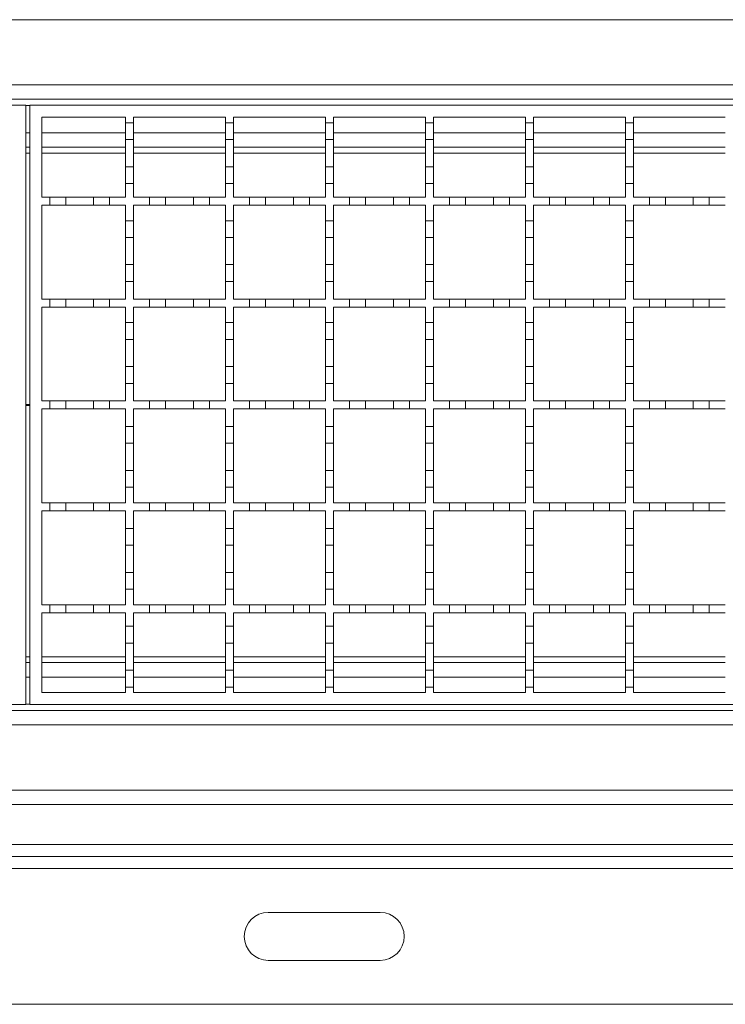
# Model space of a CAD drawing. Units: millimetres. Extents: x 484 to 4321, y 595 to 2644.
# Drawn here: x 2754 to 2931, y 1998 to 2245 of the extents above; entities that cross this region are included whole.
import ezdxf

# ---------------------------------------------------------------- set-up
doc = ezdxf.new("R2010")
doc.units = ezdxf.units.MM
doc.header["$LTSCALE"] = 15
doc.linetypes.add('SLD-Durchgehend', pattern=[0])

msp = doc.modelspace()

# ---------------------------------------------------------------- linework, layer by layer
at = {"color": 7, "linetype": 'SLD-Durchgehend', "lineweight": 18}
for p, q in [((3755.87, 2244.53), (2253.37, 2244.53)), ((2253.37, 2228.23), (3755.87, 2228.23)), ((2253.37, 2224.63), (3754.87, 2224.63)), ((2255.87, 2223.13), (2755.87, 2223.13)), ((2755.87, 2223.13), (2755.87, 2073.13)), ((2756.87, 2073.13), (2756.87, 2223.13)), ((2756.87, 2223.13), (3256.87, 2223.13)), ((2759.87, 2220.13), (2780.87, 2220.13)), ((2759.87, 2200.13), (2759.87, 2220.13)), ((2780.87, 2220.13), (2780.87, 2218.73)), ((2782.87, 2220.13), (2805.87, 2220.13)), ((2782.87, 2218.73), (2782.87, 2220.13)), ((2805.87, 2220.13), (2805.87, 2218.73)), ((2807.87, 2220.13), (2830.87, 2220.13)), ((2807.87, 2218.73), (2807.87, 2220.13)), ((2830.87, 2220.13), (2830.87, 2218.73)), ((2832.87, 2220.13), (2855.87, 2220.13)), ((2832.87, 2218.73), (2832.87, 2220.13)), ((2855.87, 2220.13), (2855.87, 2218.73)), ((2857.87, 2220.13), (2880.87, 2220.13)), ((2857.87, 2218.73), (2857.87, 2220.13)), ((2880.87, 2220.13), (2880.87, 2218.73)), ((2882.87, 2220.13), (2905.87, 2220.13)), ((2882.87, 2218.73), (2882.87, 2220.13)), ((2905.87, 2220.13), (2905.87, 2218.73)), ((2907.87, 2220.13), (2930.87, 2220.13)), ((2907.87, 2218.73), (2907.87, 2220.13)), ((2780.87, 2218.73), (2782.87, 2218.73)), ((2780.87, 2214.53), (2780.87, 2218.73)), ((2782.87, 2218.73), (2782.87, 2214.53)), ((2805.87, 2218.73), (2807.87, 2218.73)), ((2805.87, 2214.53), (2805.87, 2218.73)), ((2807.87, 2218.73), (2807.87, 2214.53)), ((2830.87, 2218.73), (2832.87, 2218.73)), ((2830.87, 2214.53), (2830.87, 2218.73)), ((2832.87, 2218.73), (2832.87, 2214.53)), ((2855.87, 2218.73), (2857.87, 2218.73)), ((2855.87, 2214.53), (2855.87, 2218.73)), ((2857.87, 2218.73), (2857.87, 2214.53)), ((2880.87, 2218.73), (2882.87, 2218.73)), ((2880.87, 2214.53), (2880.87, 2218.73)), ((2882.87, 2218.73), (2882.87, 2214.53)), ((2905.87, 2218.73), (2907.87, 2218.73)), ((2905.87, 2214.53), (2905.87, 2218.73)), ((2907.87, 2218.73), (2907.87, 2214.53)), ((2782.87, 2214.53), (2780.87, 2214.53)), ((2780.87, 2214.53), (2780.87, 2207.73)), ((2782.87, 2207.73), (2782.87, 2214.53)), ((2807.87, 2214.53), (2805.87, 2214.53)), ((2805.87, 2214.53), (2805.87, 2207.73)), ((2807.87, 2207.73), (2807.87, 2214.53)), ((2832.87, 2214.53), (2830.87, 2214.53)), ((2830.87, 2214.53), (2830.87, 2207.73)), ((2832.87, 2207.73), (2832.87, 2214.53)), ((2857.87, 2214.53), (2855.87, 2214.53)), ((2855.87, 2214.53), (2855.87, 2207.73)), ((2857.87, 2207.73), (2857.87, 2214.53)), ((2882.87, 2214.53), (2880.87, 2214.53)), ((2880.87, 2214.53), (2880.87, 2207.73)), ((2882.87, 2207.73), (2882.87, 2214.53)), ((2907.87, 2214.53), (2905.87, 2214.53)), ((2905.87, 2214.53), (2905.87, 2207.73)), ((2907.87, 2207.73), (2907.87, 2214.53)), ((2755.87, 2212.63), (2756.87, 2212.63)), ((2759.87, 2212.63), (2780.87, 2212.63)), ((2782.87, 2212.63), (2805.87, 2212.63)), ((2807.87, 2212.63), (2830.87, 2212.63)), ((2832.87, 2212.63), (2855.87, 2212.63)), ((2857.87, 2212.63), (2880.87, 2212.63)), ((2882.87, 2212.63), (2905.87, 2212.63)), ((2907.87, 2212.63), (2930.87, 2212.63)), ((2780.87, 2207.73), (2782.87, 2207.73)), ((2780.87, 2203.53), (2780.87, 2207.73)), ((2782.87, 2207.73), (2782.87, 2203.53)), ((2805.87, 2207.73), (2807.87, 2207.73)), ((2805.87, 2203.53), (2805.87, 2207.73)), ((2807.87, 2207.73), (2807.87, 2203.53)), ((2830.87, 2207.73), (2832.87, 2207.73)), ((2830.87, 2203.53), (2830.87, 2207.73)), ((2832.87, 2207.73), (2832.87, 2203.53)), ((2855.87, 2207.73), (2857.87, 2207.73)), ((2855.87, 2203.53), (2855.87, 2207.73)), ((2857.87, 2207.73), (2857.87, 2203.53)), ((2880.87, 2207.73), (2882.87, 2207.73)), ((2880.87, 2203.53), (2880.87, 2207.73)), ((2882.87, 2207.73), (2882.87, 2203.53)), ((2905.87, 2207.73), (2907.87, 2207.73)), ((2905.87, 2203.53), (2905.87, 2207.73)), ((2907.87, 2207.73), (2907.87, 2203.53)), ((2780.87, 2203.53), (2780.87, 2200.13)), ((2782.87, 2203.53), (2780.87, 2203.53)), ((2782.87, 2200.13), (2782.87, 2203.53)), ((2805.87, 2203.53), (2805.87, 2200.13)), ((2807.87, 2203.53), (2805.87, 2203.53)), ((2807.87, 2200.13), (2807.87, 2203.53)), ((2830.87, 2203.53), (2830.87, 2200.13)), ((2832.87, 2203.53), (2830.87, 2203.53)), ((2832.87, 2200.13), (2832.87, 2203.53)), ((2855.87, 2203.53), (2855.87, 2200.13)), ((2857.87, 2203.53), (2855.87, 2203.53)), ((2857.87, 2200.13), (2857.87, 2203.53)), ((2880.87, 2203.53), (2880.87, 2200.13)), ((2882.87, 2203.53), (2880.87, 2203.53)), ((2882.87, 2200.13), (2882.87, 2203.53)), ((2905.87, 2203.53), (2905.87, 2200.13)), ((2907.87, 2203.53), (2905.87, 2203.53)), ((2907.87, 2200.13), (2907.87, 2203.53)), ((2759.87, 2200.13), (2761.87, 2200.13)), ((2761.87, 2198.13), (2759.87, 2198.13)), ((2759.87, 2174.63), (2759.87, 2198.13)), ((2761.87, 2198.13), (2761.87, 2200.13)), ((2761.87, 2200.13), (2765.87, 2200.13)), ((2765.87, 2198.13), (2761.87, 2198.13)), ((2765.87, 2200.13), (2765.87, 2198.13)), ((2765.87, 2200.13), (2772.87, 2200.13)), ((2772.87, 2198.13), (2765.87, 2198.13)), ((2772.87, 2198.13), (2772.87, 2200.13)), ((2772.87, 2200.13), (2776.87, 2200.13)), ((2776.87, 2198.13), (2772.87, 2198.13)), ((2776.87, 2200.13), (2776.87, 2198.13)), ((2776.87, 2200.13), (2780.87, 2200.13)), ((2780.87, 2198.13), (2776.87, 2198.13)), ((2780.87, 2198.13), (2780.87, 2194.23)), ((2782.87, 2200.13), (2786.87, 2200.13)), ((2786.87, 2198.13), (2782.87, 2198.13)), ((2782.87, 2194.23), (2782.87, 2198.13)), ((2786.87, 2198.13), (2786.87, 2200.13)), ((2786.87, 2200.13), (2790.87, 2200.13)), ((2790.87, 2198.13), (2786.87, 2198.13)), ((2790.87, 2200.13), (2790.87, 2198.13)), ((2790.87, 2200.13), (2797.87, 2200.13)), ((2797.87, 2198.13), (2790.87, 2198.13)), ((2797.87, 2198.13), (2797.87, 2200.13)), ((2797.87, 2200.13), (2801.87, 2200.13)), ((2801.87, 2198.13), (2797.87, 2198.13)), ((2801.87, 2200.13), (2801.87, 2198.13)), ((2801.87, 2200.13), (2805.87, 2200.13)), ((2805.87, 2198.13), (2801.87, 2198.13)), ((2805.87, 2198.13), (2805.87, 2194.23)), ((2807.87, 2200.13), (2811.87, 2200.13)), ((2811.87, 2198.13), (2807.87, 2198.13)), ((2807.87, 2194.23), (2807.87, 2198.13)), ((2811.87, 2198.13), (2811.87, 2200.13)), ((2811.87, 2200.13), (2815.87, 2200.13)), ((2815.87, 2198.13), (2811.87, 2198.13)), ((2815.87, 2200.13), (2815.87, 2198.13)), ((2815.87, 2200.13), (2822.87, 2200.13)), ((2822.87, 2198.13), (2815.87, 2198.13)), ((2822.87, 2198.13), (2822.87, 2200.13)), ((2822.87, 2200.13), (2826.87, 2200.13)), ((2826.87, 2198.13), (2822.87, 2198.13)), ((2826.87, 2200.13), (2826.87, 2198.13)), ((2826.87, 2200.13), (2830.87, 2200.13)), ((2830.87, 2198.13), (2826.87, 2198.13)), ((2830.87, 2198.13), (2830.87, 2194.23)), ((2832.87, 2200.13), (2836.87, 2200.13)), ((2836.87, 2198.13), (2832.87, 2198.13)), ((2832.87, 2194.23), (2832.87, 2198.13)), ((2836.87, 2198.13), (2836.87, 2200.13)), ((2836.87, 2200.13), (2840.87, 2200.13)), ((2840.87, 2198.13), (2836.87, 2198.13)), ((2840.87, 2200.13), (2840.87, 2198.13)), ((2840.87, 2200.13), (2847.87, 2200.13)), ((2847.87, 2198.13), (2840.87, 2198.13)), ((2847.87, 2198.13), (2847.87, 2200.13)), ((2847.87, 2200.13), (2851.87, 2200.13)), ((2851.87, 2198.13), (2847.87, 2198.13)), ((2851.87, 2200.13), (2851.87, 2198.13)), ((2851.87, 2200.13), (2855.87, 2200.13)), ((2855.87, 2198.13), (2851.87, 2198.13)), ((2855.87, 2198.13), (2855.87, 2194.23)), ((2857.87, 2200.13), (2861.87, 2200.13)), ((2861.87, 2198.13), (2857.87, 2198.13)), ((2857.87, 2194.23), (2857.87, 2198.13)), ((2861.87, 2198.13), (2861.87, 2200.13)), ((2861.87, 2200.13), (2865.87, 2200.13)), ((2865.87, 2198.13), (2861.87, 2198.13)), ((2865.87, 2200.13), (2865.87, 2198.13)), ((2865.87, 2200.13), (2872.87, 2200.13)), ((2872.87, 2198.13), (2865.87, 2198.13)), ((2872.87, 2198.13), (2872.87, 2200.13)), ((2872.87, 2200.13), (2876.87, 2200.13)), ((2876.87, 2198.13), (2872.87, 2198.13)), ((2876.87, 2200.13), (2876.87, 2198.13)), ((2876.87, 2200.13), (2880.87, 2200.13)), ((2880.87, 2198.13), (2876.87, 2198.13)), ((2880.87, 2198.13), (2880.87, 2194.23)), ((2882.87, 2200.13), (2886.87, 2200.13)), ((2886.87, 2198.13), (2882.87, 2198.13)), ((2882.87, 2194.23), (2882.87, 2198.13)), ((2886.87, 2198.13), (2886.87, 2200.13)), ((2886.87, 2200.13), (2890.87, 2200.13)), ((2890.87, 2198.13), (2886.87, 2198.13)), ((2890.87, 2200.13), (2890.87, 2198.13)), ((2890.87, 2200.13), (2897.87, 2200.13)), ((2897.87, 2198.13), (2890.87, 2198.13)), ((2897.87, 2198.13), (2897.87, 2200.13)), ((2897.87, 2200.13), (2901.87, 2200.13)), ((2901.87, 2198.13), (2897.87, 2198.13)), ((2901.87, 2200.13), (2901.87, 2198.13)), ((2901.87, 2200.13), (2905.87, 2200.13)), ((2905.87, 2198.13), (2901.87, 2198.13)), ((2905.87, 2198.13), (2905.87, 2194.23)), ((2907.87, 2200.13), (2911.87, 2200.13)), ((2911.87, 2198.13), (2907.87, 2198.13)), ((2907.87, 2194.23), (2907.87, 2198.13)), ((2911.87, 2198.13), (2911.87, 2200.13)), ((2911.87, 2200.13), (2915.87, 2200.13)), ((2915.87, 2198.13), (2911.87, 2198.13)), ((2915.87, 2200.13), (2915.87, 2198.13)), ((2915.87, 2200.13), (2922.87, 2200.13)), ((2922.87, 2198.13), (2915.87, 2198.13)), ((2922.87, 2198.13), (2922.87, 2200.13)), ((2922.87, 2200.13), (2926.87, 2200.13)), ((2926.87, 2198.13), (2922.87, 2198.13)), ((2926.87, 2200.13), (2926.87, 2198.13)), ((2926.87, 2200.13), (2930.87, 2200.13)), ((2930.87, 2198.13), (2926.87, 2198.13)), ((2780.87, 2194.23), (2782.87, 2194.23)), ((2780.87, 2190.03), (2780.87, 2194.23)), ((2782.87, 2194.23), (2782.87, 2190.03)), ((2805.87, 2194.23), (2807.87, 2194.23)), ((2805.87, 2190.03), (2805.87, 2194.23)), ((2807.87, 2194.23), (2807.87, 2190.03)), ((2830.87, 2194.23), (2832.87, 2194.23)), ((2830.87, 2190.03), (2830.87, 2194.23)), ((2832.87, 2194.23), (2832.87, 2190.03)), ((2855.87, 2194.23), (2857.87, 2194.23)), ((2855.87, 2190.03), (2855.87, 2194.23)), ((2857.87, 2194.23), (2857.87, 2190.03)), ((2880.87, 2194.23), (2882.87, 2194.23)), ((2880.87, 2190.03), (2880.87, 2194.23)), ((2882.87, 2194.23), (2882.87, 2190.03)), ((2905.87, 2194.23), (2907.87, 2194.23)), ((2905.87, 2190.03), (2905.87, 2194.23)), ((2907.87, 2194.23), (2907.87, 2190.03)), ((2782.87, 2190.03), (2780.87, 2190.03)), ((2780.87, 2190.03), (2780.87, 2183.23)), ((2782.87, 2183.23), (2782.87, 2190.03)), ((2807.87, 2190.03), (2805.87, 2190.03)), ((2805.87, 2190.03), (2805.87, 2183.23)), ((2807.87, 2183.23), (2807.87, 2190.03)), ((2832.87, 2190.03), (2830.87, 2190.03)), ((2830.87, 2190.03), (2830.87, 2183.23)), ((2832.87, 2183.23), (2832.87, 2190.03)), ((2857.87, 2190.03), (2855.87, 2190.03)), ((2855.87, 2190.03), (2855.87, 2183.23)), ((2857.87, 2183.23), (2857.87, 2190.03)), ((2882.87, 2190.03), (2880.87, 2190.03)), ((2880.87, 2190.03), (2880.87, 2183.23)), ((2882.87, 2183.23), (2882.87, 2190.03)), ((2907.87, 2190.03), (2905.87, 2190.03)), ((2905.87, 2190.03), (2905.87, 2183.23)), ((2907.87, 2183.23), (2907.87, 2190.03)), ((2780.87, 2183.23), (2782.87, 2183.23)), ((2780.87, 2179.03), (2780.87, 2183.23)), ((2782.87, 2183.23), (2782.87, 2179.03)), ((2805.87, 2183.23), (2807.87, 2183.23)), ((2805.87, 2179.03), (2805.87, 2183.23)), ((2807.87, 2183.23), (2807.87, 2179.03)), ((2830.87, 2183.23), (2832.87, 2183.23)), ((2830.87, 2179.03), (2830.87, 2183.23)), ((2832.87, 2183.23), (2832.87, 2179.03)), ((2855.87, 2183.23), (2857.87, 2183.23)), ((2855.87, 2179.03), (2855.87, 2183.23)), ((2857.87, 2183.23), (2857.87, 2179.03)), ((2880.87, 2183.23), (2882.87, 2183.23)), ((2880.87, 2179.03), (2880.87, 2183.23)), ((2882.87, 2183.23), (2882.87, 2179.03)), ((2905.87, 2183.23), (2907.87, 2183.23)), ((2905.87, 2179.03), (2905.87, 2183.23)), ((2907.87, 2183.23), (2907.87, 2179.03)), ((2780.87, 2179.03), (2780.87, 2174.63)), ((2782.87, 2179.03), (2780.87, 2179.03)), ((2782.87, 2174.63), (2782.87, 2179.03)), ((2805.87, 2179.03), (2805.87, 2174.63)), ((2807.87, 2179.03), (2805.87, 2179.03)), ((2807.87, 2174.63), (2807.87, 2179.03)), ((2830.87, 2179.03), (2830.87, 2174.63)), ((2832.87, 2179.03), (2830.87, 2179.03)), ((2832.87, 2174.63), (2832.87, 2179.03)), ((2855.87, 2179.03), (2855.87, 2174.63)), ((2857.87, 2179.03), (2855.87, 2179.03)), ((2857.87, 2174.63), (2857.87, 2179.03)), ((2880.87, 2179.03), (2880.87, 2174.63)), ((2882.87, 2179.03), (2880.87, 2179.03)), ((2882.87, 2174.63), (2882.87, 2179.03)), ((2905.87, 2179.03), (2905.87, 2174.63)), ((2907.87, 2179.03), (2905.87, 2179.03)), ((2907.87, 2174.63), (2907.87, 2179.03)), ((2759.87, 2174.63), (2761.87, 2174.63)), ((2761.87, 2172.63), (2761.87, 2174.63)), ((2761.87, 2174.63), (2765.87, 2174.63)), ((2765.87, 2174.63), (2765.87, 2172.63)), ((2765.87, 2174.63), (2772.87, 2174.63)), ((2772.87, 2172.63), (2772.87, 2174.63)), ((2772.87, 2174.63), (2776.87, 2174.63)), ((2776.87, 2174.63), (2776.87, 2172.63)), ((2776.87, 2174.63), (2780.87, 2174.63)), ((2782.87, 2174.63), (2786.87, 2174.63)), ((2786.87, 2172.63), (2786.87, 2174.63)), ((2786.87, 2174.63), (2790.87, 2174.63)), ((2790.87, 2174.63), (2790.87, 2172.63)), ((2790.87, 2174.63), (2797.87, 2174.63)), ((2797.87, 2172.63), (2797.87, 2174.63)), ((2797.87, 2174.63), (2801.87, 2174.63)), ((2801.87, 2174.63), (2801.87, 2172.63)), ((2801.87, 2174.63), (2805.87, 2174.63)), ((2807.87, 2174.63), (2811.87, 2174.63)), ((2811.87, 2172.63), (2811.87, 2174.63)), ((2811.87, 2174.63), (2815.87, 2174.63)), ((2815.87, 2174.63), (2815.87, 2172.63)), ((2815.87, 2174.63), (2822.87, 2174.63)), ((2822.87, 2172.63), (2822.87, 2174.63)), ((2822.87, 2174.63), (2826.87, 2174.63)), ((2826.87, 2174.63), (2826.87, 2172.63)), ((2826.87, 2174.63), (2830.87, 2174.63)), ((2832.87, 2174.63), (2836.87, 2174.63)), ((2836.87, 2172.63), (2836.87, 2174.63)), ((2836.87, 2174.63), (2840.87, 2174.63)), ((2840.87, 2174.63), (2840.87, 2172.63)), ((2840.87, 2174.63), (2847.87, 2174.63)), ((2847.87, 2172.63), (2847.87, 2174.63)), ((2847.87, 2174.63), (2851.87, 2174.63)), ((2851.87, 2174.63), (2851.87, 2172.63)), ((2851.87, 2174.63), (2855.87, 2174.63)), ((2857.87, 2174.63), (2861.87, 2174.63)), ((2861.87, 2172.63), (2861.87, 2174.63)), ((2861.87, 2174.63), (2865.87, 2174.63)), ((2865.87, 2174.63), (2865.87, 2172.63)), ((2865.87, 2174.63), (2872.87, 2174.63)), ((2872.87, 2172.63), (2872.87, 2174.63)), ((2872.87, 2174.63), (2876.87, 2174.63)), ((2876.87, 2174.63), (2876.87, 2172.63)), ((2876.87, 2174.63), (2880.87, 2174.63)), ((2882.87, 2174.63), (2886.87, 2174.63)), ((2886.87, 2172.63), (2886.87, 2174.63)), ((2886.87, 2174.63), (2890.87, 2174.63)), ((2890.87, 2174.63), (2890.87, 2172.63)), ((2890.87, 2174.63), (2897.87, 2174.63)), ((2897.87, 2172.63), (2897.87, 2174.63)), ((2897.87, 2174.63), (2901.87, 2174.63)), ((2901.87, 2174.63), (2901.87, 2172.63)), ((2901.87, 2174.63), (2905.87, 2174.63)), ((2907.87, 2174.63), (2911.87, 2174.63)), ((2911.87, 2172.63), (2911.87, 2174.63)), ((2911.87, 2174.63), (2915.87, 2174.63)), ((2915.87, 2174.63), (2915.87, 2172.63)), ((2915.87, 2174.63), (2922.87, 2174.63)), ((2922.87, 2172.63), (2922.87, 2174.63)), ((2922.87, 2174.63), (2926.87, 2174.63)), ((2926.87, 2174.63), (2926.87, 2172.63)), ((2926.87, 2174.63), (2930.87, 2174.63)), ((2761.87, 2172.63), (2759.87, 2172.63)), ((2759.87, 2149.13), (2759.87, 2172.63)), ((2765.87, 2172.63), (2761.87, 2172.63)), ((2772.87, 2172.63), (2765.87, 2172.63)), ((2776.87, 2172.63), (2772.87, 2172.63)), ((2780.87, 2172.63), (2776.87, 2172.63)), ((2780.87, 2172.63), (2780.87, 2168.73)), ((2786.87, 2172.63), (2782.87, 2172.63)), ((2782.87, 2168.73), (2782.87, 2172.63)), ((2790.87, 2172.63), (2786.87, 2172.63)), ((2797.87, 2172.63), (2790.87, 2172.63)), ((2801.87, 2172.63), (2797.87, 2172.63)), ((2805.87, 2172.63), (2801.87, 2172.63)), ((2805.87, 2172.63), (2805.87, 2168.73)), ((2811.87, 2172.63), (2807.87, 2172.63)), ((2807.87, 2168.73), (2807.87, 2172.63)), ((2815.87, 2172.63), (2811.87, 2172.63)), ((2822.87, 2172.63), (2815.87, 2172.63)), ((2826.87, 2172.63), (2822.87, 2172.63)), ((2830.87, 2172.63), (2826.87, 2172.63)), ((2830.87, 2172.63), (2830.87, 2168.73)), ((2836.87, 2172.63), (2832.87, 2172.63)), ((2832.87, 2168.73), (2832.87, 2172.63)), ((2840.87, 2172.63), (2836.87, 2172.63)), ((2847.87, 2172.63), (2840.87, 2172.63)), ((2851.87, 2172.63), (2847.87, 2172.63)), ((2855.87, 2172.63), (2851.87, 2172.63)), ((2855.87, 2172.63), (2855.87, 2168.73)), ((2861.87, 2172.63), (2857.87, 2172.63)), ((2857.87, 2168.73), (2857.87, 2172.63)), ((2865.87, 2172.63), (2861.87, 2172.63)), ((2872.87, 2172.63), (2865.87, 2172.63)), ((2876.87, 2172.63), (2872.87, 2172.63)), ((2880.87, 2172.63), (2876.87, 2172.63)), ((2880.87, 2172.63), (2880.87, 2168.73)), ((2886.87, 2172.63), (2882.87, 2172.63)), ((2882.87, 2168.73), (2882.87, 2172.63)), ((2890.87, 2172.63), (2886.87, 2172.63)), ((2897.87, 2172.63), (2890.87, 2172.63)), ((2901.87, 2172.63), (2897.87, 2172.63)), ((2905.87, 2172.63), (2901.87, 2172.63)), ((2905.87, 2172.63), (2905.87, 2168.73)), ((2911.87, 2172.63), (2907.87, 2172.63)), ((2907.87, 2168.73), (2907.87, 2172.63)), ((2915.87, 2172.63), (2911.87, 2172.63)), ((2922.87, 2172.63), (2915.87, 2172.63)), ((2926.87, 2172.63), (2922.87, 2172.63)), ((2930.87, 2172.63), (2926.87, 2172.63)), ((2780.87, 2168.73), (2782.87, 2168.73)), ((2780.87, 2164.53), (2780.87, 2168.73)), ((2782.87, 2168.73), (2782.87, 2164.53)), ((2805.87, 2168.73), (2807.87, 2168.73)), ((2805.87, 2164.53), (2805.87, 2168.73)), ((2807.87, 2168.73), (2807.87, 2164.53)), ((2830.87, 2168.73), (2832.87, 2168.73)), ((2830.87, 2164.53), (2830.87, 2168.73)), ((2832.87, 2168.73), (2832.87, 2164.53)), ((2855.87, 2168.73), (2857.87, 2168.73)), ((2855.87, 2164.53), (2855.87, 2168.73)), ((2857.87, 2168.73), (2857.87, 2164.53)), ((2880.87, 2168.73), (2882.87, 2168.73)), ((2880.87, 2164.53), (2880.87, 2168.73)), ((2882.87, 2168.73), (2882.87, 2164.53)), ((2905.87, 2168.73), (2907.87, 2168.73)), ((2905.87, 2164.53), (2905.87, 2168.73)), ((2907.87, 2168.73), (2907.87, 2164.53)), ((2782.87, 2164.53), (2780.87, 2164.53)), ((2780.87, 2164.53), (2780.87, 2157.73)), ((2782.87, 2157.73), (2782.87, 2164.53)), ((2807.87, 2164.53), (2805.87, 2164.53)), ((2805.87, 2164.53), (2805.87, 2157.73)), ((2807.87, 2157.73), (2807.87, 2164.53)), ((2832.87, 2164.53), (2830.87, 2164.53)), ((2830.87, 2164.53), (2830.87, 2157.73)), ((2832.87, 2157.73), (2832.87, 2164.53)), ((2857.87, 2164.53), (2855.87, 2164.53)), ((2855.87, 2164.53), (2855.87, 2157.73)), ((2857.87, 2157.73), (2857.87, 2164.53)), ((2882.87, 2164.53), (2880.87, 2164.53)), ((2880.87, 2164.53), (2880.87, 2157.73)), ((2882.87, 2157.73), (2882.87, 2164.53)), ((2907.87, 2164.53), (2905.87, 2164.53)), ((2905.87, 2164.53), (2905.87, 2157.73)), ((2907.87, 2157.73), (2907.87, 2164.53)), ((2780.87, 2157.73), (2782.87, 2157.73)), ((2780.87, 2153.53), (2780.87, 2157.73)), ((2782.87, 2157.73), (2782.87, 2153.53)), ((2805.87, 2157.73), (2807.87, 2157.73)), ((2805.87, 2153.53), (2805.87, 2157.73)), ((2807.87, 2157.73), (2807.87, 2153.53)), ((2830.87, 2157.73), (2832.87, 2157.73)), ((2830.87, 2153.53), (2830.87, 2157.73)), ((2832.87, 2157.73), (2832.87, 2153.53)), ((2855.87, 2157.73), (2857.87, 2157.73)), ((2855.87, 2153.53), (2855.87, 2157.73)), ((2857.87, 2157.73), (2857.87, 2153.53)), ((2880.87, 2157.73), (2882.87, 2157.73)), ((2880.87, 2153.53), (2880.87, 2157.73)), ((2882.87, 2157.73), (2882.87, 2153.53)), ((2905.87, 2157.73), (2907.87, 2157.73)), ((2905.87, 2153.53), (2905.87, 2157.73)), ((2907.87, 2157.73), (2907.87, 2153.53)), ((2780.87, 2153.53), (2780.87, 2149.13)), ((2782.87, 2153.53), (2780.87, 2153.53)), ((2782.87, 2149.13), (2782.87, 2153.53)), ((2805.87, 2153.53), (2805.87, 2149.13)), ((2807.87, 2153.53), (2805.87, 2153.53)), ((2807.87, 2149.13), (2807.87, 2153.53)), ((2830.87, 2153.53), (2830.87, 2149.13)), ((2832.87, 2153.53), (2830.87, 2153.53)), ((2832.87, 2149.13), (2832.87, 2153.53)), ((2855.87, 2153.53), (2855.87, 2149.13)), ((2857.87, 2153.53), (2855.87, 2153.53)), ((2857.87, 2149.13), (2857.87, 2153.53)), ((2880.87, 2153.53), (2880.87, 2149.13)), ((2882.87, 2153.53), (2880.87, 2153.53)), ((2882.87, 2149.13), (2882.87, 2153.53)), ((2905.87, 2153.53), (2905.87, 2149.13)), ((2907.87, 2153.53), (2905.87, 2153.53)), ((2907.87, 2149.13), (2907.87, 2153.53)), ((2759.87, 2149.13), (2761.87, 2149.13)), ((2761.87, 2147.13), (2761.87, 2149.13)), ((2761.87, 2149.13), (2765.87, 2149.13)), ((2765.87, 2149.13), (2765.87, 2147.13)), ((2765.87, 2149.13), (2772.87, 2149.13)), ((2772.87, 2147.13), (2772.87, 2149.13)), ((2772.87, 2149.13), (2776.87, 2149.13)), ((2776.87, 2149.13), (2776.87, 2147.13)), ((2776.87, 2149.13), (2780.87, 2149.13)), ((2782.87, 2149.13), (2786.87, 2149.13)), ((2786.87, 2147.13), (2786.87, 2149.13)), ((2786.87, 2149.13), (2790.87, 2149.13)), ((2790.87, 2149.13), (2790.87, 2147.13)), ((2790.87, 2149.13), (2797.87, 2149.13)), ((2797.87, 2147.13), (2797.87, 2149.13)), ((2797.87, 2149.13), (2801.87, 2149.13)), ((2801.87, 2149.13), (2801.87, 2147.13)), ((2801.87, 2149.13), (2805.87, 2149.13)), ((2807.87, 2149.13), (2811.87, 2149.13)), ((2811.87, 2147.13), (2811.87, 2149.13)), ((2811.87, 2149.13), (2815.87, 2149.13)), ((2815.87, 2149.13), (2815.87, 2147.13)), ((2815.87, 2149.13), (2822.87, 2149.13)), ((2822.87, 2147.13), (2822.87, 2149.13)), ((2822.87, 2149.13), (2826.87, 2149.13)), ((2826.87, 2149.13), (2826.87, 2147.13)), ((2826.87, 2149.13), (2830.87, 2149.13)), ((2832.87, 2149.13), (2836.87, 2149.13)), ((2836.87, 2147.13), (2836.87, 2149.13)), ((2836.87, 2149.13), (2840.87, 2149.13)), ((2840.87, 2149.13), (2840.87, 2147.13)), ((2840.87, 2149.13), (2847.87, 2149.13)), ((2847.87, 2147.13), (2847.87, 2149.13)), ((2847.87, 2149.13), (2851.87, 2149.13)), ((2851.87, 2149.13), (2851.87, 2147.13)), ((2851.87, 2149.13), (2855.87, 2149.13)), ((2857.87, 2149.13), (2861.87, 2149.13)), ((2861.87, 2147.13), (2861.87, 2149.13)), ((2861.87, 2149.13), (2865.87, 2149.13)), ((2865.87, 2149.13), (2865.87, 2147.13)), ((2865.87, 2149.13), (2872.87, 2149.13)), ((2872.87, 2147.13), (2872.87, 2149.13)), ((2872.87, 2149.13), (2876.87, 2149.13)), ((2876.87, 2149.13), (2876.87, 2147.13)), ((2876.87, 2149.13), (2880.87, 2149.13)), ((2882.87, 2149.13), (2886.87, 2149.13)), ((2886.87, 2147.13), (2886.87, 2149.13)), ((2886.87, 2149.13), (2890.87, 2149.13)), ((2890.87, 2149.13), (2890.87, 2147.13)), ((2890.87, 2149.13), (2897.87, 2149.13)), ((2897.87, 2147.13), (2897.87, 2149.13)), ((2897.87, 2149.13), (2901.87, 2149.13)), ((2901.87, 2149.13), (2901.87, 2147.13)), ((2901.87, 2149.13), (2905.87, 2149.13)), ((2907.87, 2149.13), (2911.87, 2149.13)), ((2911.87, 2147.13), (2911.87, 2149.13)), ((2911.87, 2149.13), (2915.87, 2149.13)), ((2915.87, 2149.13), (2915.87, 2147.13)), ((2915.87, 2149.13), (2922.87, 2149.13)), ((2922.87, 2147.13), (2922.87, 2149.13)), ((2922.87, 2149.13), (2926.87, 2149.13)), ((2926.87, 2149.13), (2926.87, 2147.13)), ((2926.87, 2149.13), (2930.87, 2149.13)), ((2761.87, 2147.13), (2759.87, 2147.13)), ((2759.87, 2123.63), (2759.87, 2147.13)), ((2765.87, 2147.13), (2761.87, 2147.13)), ((2772.87, 2147.13), (2765.87, 2147.13)), ((2776.87, 2147.13), (2772.87, 2147.13)), ((2780.87, 2147.13), (2776.87, 2147.13)), ((2780.87, 2147.13), (2780.87, 2142.73)), ((2786.87, 2147.13), (2782.87, 2147.13)), ((2782.87, 2142.73), (2782.87, 2147.13)), ((2790.87, 2147.13), (2786.87, 2147.13)), ((2797.87, 2147.13), (2790.87, 2147.13)), ((2801.87, 2147.13), (2797.87, 2147.13)), ((2805.87, 2147.13), (2801.87, 2147.13)), ((2805.87, 2147.13), (2805.87, 2142.73)), ((2811.87, 2147.13), (2807.87, 2147.13)), ((2807.87, 2142.73), (2807.87, 2147.13)), ((2815.87, 2147.13), (2811.87, 2147.13)), ((2822.87, 2147.13), (2815.87, 2147.13)), ((2826.87, 2147.13), (2822.87, 2147.13)), ((2830.87, 2147.13), (2826.87, 2147.13)), ((2830.87, 2147.13), (2830.87, 2142.73)), ((2836.87, 2147.13), (2832.87, 2147.13)), ((2832.87, 2142.73), (2832.87, 2147.13)), ((2840.87, 2147.13), (2836.87, 2147.13)), ((2847.87, 2147.13), (2840.87, 2147.13)), ((2851.87, 2147.13), (2847.87, 2147.13)), ((2855.87, 2147.13), (2851.87, 2147.13)), ((2855.87, 2147.13), (2855.87, 2142.73)), ((2861.87, 2147.13), (2857.87, 2147.13)), ((2857.87, 2142.73), (2857.87, 2147.13)), ((2865.87, 2147.13), (2861.87, 2147.13)), ((2872.87, 2147.13), (2865.87, 2147.13)), ((2876.87, 2147.13), (2872.87, 2147.13)), ((2880.87, 2147.13), (2876.87, 2147.13)), ((2880.87, 2147.13), (2880.87, 2142.73)), ((2886.87, 2147.13), (2882.87, 2147.13)), ((2882.87, 2142.73), (2882.87, 2147.13)), ((2890.87, 2147.13), (2886.87, 2147.13)), ((2897.87, 2147.13), (2890.87, 2147.13)), ((2901.87, 2147.13), (2897.87, 2147.13)), ((2905.87, 2147.13), (2901.87, 2147.13)), ((2905.87, 2147.13), (2905.87, 2142.73)), ((2911.87, 2147.13), (2907.87, 2147.13)), ((2907.87, 2142.73), (2907.87, 2147.13)), ((2915.87, 2147.13), (2911.87, 2147.13)), ((2922.87, 2147.13), (2915.87, 2147.13)), ((2926.87, 2147.13), (2922.87, 2147.13)), ((2930.87, 2147.13), (2926.87, 2147.13)), ((2780.87, 2142.73), (2782.87, 2142.73)), ((2780.87, 2138.53), (2780.87, 2142.73)), ((2782.87, 2142.73), (2782.87, 2138.53)), ((2805.87, 2142.73), (2807.87, 2142.73)), ((2805.87, 2138.53), (2805.87, 2142.73)), ((2807.87, 2142.73), (2807.87, 2138.53)), ((2830.87, 2142.73), (2832.87, 2142.73)), ((2830.87, 2138.53), (2830.87, 2142.73)), ((2832.87, 2142.73), (2832.87, 2138.53)), ((2855.87, 2142.73), (2857.87, 2142.73)), ((2855.87, 2138.53), (2855.87, 2142.73)), ((2857.87, 2142.73), (2857.87, 2138.53)), ((2880.87, 2142.73), (2882.87, 2142.73)), ((2880.87, 2138.53), (2880.87, 2142.73)), ((2882.87, 2142.73), (2882.87, 2138.53)), ((2905.87, 2142.73), (2907.87, 2142.73)), ((2905.87, 2138.53), (2905.87, 2142.73)), ((2907.87, 2142.73), (2907.87, 2138.53)), ((2782.87, 2138.53), (2780.87, 2138.53)), ((2780.87, 2138.53), (2780.87, 2131.73)), ((2782.87, 2131.73), (2782.87, 2138.53)), ((2807.87, 2138.53), (2805.87, 2138.53)), ((2805.87, 2138.53), (2805.87, 2131.73)), ((2807.87, 2131.73), (2807.87, 2138.53)), ((2832.87, 2138.53), (2830.87, 2138.53)), ((2830.87, 2138.53), (2830.87, 2131.73)), ((2832.87, 2131.73), (2832.87, 2138.53)), ((2857.87, 2138.53), (2855.87, 2138.53)), ((2855.87, 2138.53), (2855.87, 2131.73)), ((2857.87, 2131.73), (2857.87, 2138.53)), ((2882.87, 2138.53), (2880.87, 2138.53)), ((2880.87, 2138.53), (2880.87, 2131.73)), ((2882.87, 2131.73), (2882.87, 2138.53)), ((2907.87, 2138.53), (2905.87, 2138.53)), ((2905.87, 2138.53), (2905.87, 2131.73)), ((2907.87, 2131.73), (2907.87, 2138.53)), ((2780.87, 2127.53), (2780.87, 2131.73)), ((2780.87, 2131.73), (2782.87, 2131.73)), ((2782.87, 2131.73), (2782.87, 2127.53)), ((2805.87, 2127.53), (2805.87, 2131.73)), ((2805.87, 2131.73), (2807.87, 2131.73)), ((2807.87, 2131.73), (2807.87, 2127.53)), ((2830.87, 2127.53), (2830.87, 2131.73)), ((2830.87, 2131.73), (2832.87, 2131.73)), ((2832.87, 2131.73), (2832.87, 2127.53)), ((2855.87, 2127.53), (2855.87, 2131.73)), ((2855.87, 2131.73), (2857.87, 2131.73)), ((2857.87, 2131.73), (2857.87, 2127.53)), ((2880.87, 2127.53), (2880.87, 2131.73)), ((2880.87, 2131.73), (2882.87, 2131.73)), ((2882.87, 2131.73), (2882.87, 2127.53)), ((2905.87, 2127.53), (2905.87, 2131.73)), ((2905.87, 2131.73), (2907.87, 2131.73)), ((2907.87, 2131.73), (2907.87, 2127.53)), ((2780.87, 2127.53), (2780.87, 2123.63)), ((2782.87, 2127.53), (2780.87, 2127.53)), ((2782.87, 2123.63), (2782.87, 2127.53)), ((2805.87, 2127.53), (2805.87, 2123.63)), ((2807.87, 2127.53), (2805.87, 2127.53)), ((2807.87, 2123.63), (2807.87, 2127.53)), ((2830.87, 2127.53), (2830.87, 2123.63)), ((2832.87, 2127.53), (2830.87, 2127.53)), ((2832.87, 2123.63), (2832.87, 2127.53)), ((2855.87, 2127.53), (2855.87, 2123.63)), ((2857.87, 2127.53), (2855.87, 2127.53)), ((2857.87, 2123.63), (2857.87, 2127.53)), ((2880.87, 2127.53), (2880.87, 2123.63)), ((2882.87, 2127.53), (2880.87, 2127.53)), ((2882.87, 2123.63), (2882.87, 2127.53)), ((2905.87, 2127.53), (2905.87, 2123.63)), ((2907.87, 2127.53), (2905.87, 2127.53)), ((2907.87, 2123.63), (2907.87, 2127.53)), ((2759.87, 2123.63), (2761.87, 2123.63)), ((2761.87, 2121.63), (2759.87, 2121.63)), ((2759.87, 2098.13), (2759.87, 2121.63)), ((2761.87, 2121.63), (2761.87, 2123.63)), ((2761.87, 2123.63), (2765.87, 2123.63)), ((2765.87, 2121.63), (2761.87, 2121.63)), ((2765.87, 2123.63), (2765.87, 2121.63)), ((2765.87, 2123.63), (2772.87, 2123.63)), ((2772.87, 2121.63), (2765.87, 2121.63)), ((2772.87, 2121.63), (2772.87, 2123.63)), ((2772.87, 2123.63), (2776.87, 2123.63)), ((2776.87, 2121.63), (2772.87, 2121.63)), ((2776.87, 2123.63), (2776.87, 2121.63)), ((2776.87, 2123.63), (2780.87, 2123.63)), ((2780.87, 2121.63), (2776.87, 2121.63)), ((2780.87, 2121.63), (2780.87, 2117.23)), ((2782.87, 2123.63), (2786.87, 2123.63)), ((2786.87, 2121.63), (2782.87, 2121.63)), ((2782.87, 2117.23), (2782.87, 2121.63)), ((2786.87, 2121.63), (2786.87, 2123.63)), ((2786.87, 2123.63), (2790.87, 2123.63)), ((2790.87, 2121.63), (2786.87, 2121.63)), ((2790.87, 2123.63), (2790.87, 2121.63)), ((2790.87, 2123.63), (2797.87, 2123.63)), ((2797.87, 2121.63), (2790.87, 2121.63)), ((2797.87, 2121.63), (2797.87, 2123.63)), ((2797.87, 2123.63), (2801.87, 2123.63)), ((2801.87, 2121.63), (2797.87, 2121.63)), ((2801.87, 2123.63), (2801.87, 2121.63)), ((2801.87, 2123.63), (2805.87, 2123.63)), ((2805.87, 2121.63), (2801.87, 2121.63)), ((2805.87, 2121.63), (2805.87, 2117.23)), ((2807.87, 2123.63), (2811.87, 2123.63)), ((2811.87, 2121.63), (2807.87, 2121.63)), ((2807.87, 2117.23), (2807.87, 2121.63)), ((2811.87, 2121.63), (2811.87, 2123.63)), ((2811.87, 2123.63), (2815.87, 2123.63)), ((2815.87, 2121.63), (2811.87, 2121.63)), ((2815.87, 2123.63), (2815.87, 2121.63)), ((2815.87, 2123.63), (2822.87, 2123.63)), ((2822.87, 2121.63), (2815.87, 2121.63)), ((2822.87, 2121.63), (2822.87, 2123.63)), ((2822.87, 2123.63), (2826.87, 2123.63)), ((2826.87, 2121.63), (2822.87, 2121.63)), ((2826.87, 2123.63), (2826.87, 2121.63)), ((2826.87, 2123.63), (2830.87, 2123.63)), ((2830.87, 2121.63), (2826.87, 2121.63)), ((2830.87, 2121.63), (2830.87, 2117.23)), ((2832.87, 2123.63), (2836.87, 2123.63)), ((2836.87, 2121.63), (2832.87, 2121.63)), ((2832.87, 2117.23), (2832.87, 2121.63)), ((2836.87, 2121.63), (2836.87, 2123.63)), ((2836.87, 2123.63), (2840.87, 2123.63)), ((2840.87, 2121.63), (2836.87, 2121.63)), ((2840.87, 2123.63), (2840.87, 2121.63)), ((2840.87, 2123.63), (2847.87, 2123.63)), ((2847.87, 2121.63), (2840.87, 2121.63)), ((2847.87, 2121.63), (2847.87, 2123.63)), ((2847.87, 2123.63), (2851.87, 2123.63)), ((2851.87, 2121.63), (2847.87, 2121.63)), ((2851.87, 2123.63), (2851.87, 2121.63)), ((2851.87, 2123.63), (2855.87, 2123.63)), ((2855.87, 2121.63), (2851.87, 2121.63)), ((2855.87, 2121.63), (2855.87, 2117.23)), ((2857.87, 2123.63), (2861.87, 2123.63)), ((2861.87, 2121.63), (2857.87, 2121.63)), ((2857.87, 2117.23), (2857.87, 2121.63)), ((2861.87, 2121.63), (2861.87, 2123.63)), ((2861.87, 2123.63), (2865.87, 2123.63)), ((2865.87, 2121.63), (2861.87, 2121.63)), ((2865.87, 2123.63), (2865.87, 2121.63)), ((2865.87, 2123.63), (2872.87, 2123.63)), ((2872.87, 2121.63), (2865.87, 2121.63)), ((2872.87, 2121.63), (2872.87, 2123.63)), ((2872.87, 2123.63), (2876.87, 2123.63)), ((2876.87, 2121.63), (2872.87, 2121.63)), ((2876.87, 2123.63), (2876.87, 2121.63)), ((2876.87, 2123.63), (2880.87, 2123.63)), ((2880.87, 2121.63), (2876.87, 2121.63)), ((2880.87, 2121.63), (2880.87, 2117.23)), ((2882.87, 2123.63), (2886.87, 2123.63)), ((2886.87, 2121.63), (2882.87, 2121.63)), ((2882.87, 2117.23), (2882.87, 2121.63)), ((2886.87, 2121.63), (2886.87, 2123.63)), ((2886.87, 2123.63), (2890.87, 2123.63)), ((2890.87, 2121.63), (2886.87, 2121.63)), ((2890.87, 2123.63), (2890.87, 2121.63)), ((2890.87, 2123.63), (2897.87, 2123.63)), ((2897.87, 2121.63), (2890.87, 2121.63)), ((2897.87, 2121.63), (2897.87, 2123.63)), ((2897.87, 2123.63), (2901.87, 2123.63)), ((2901.87, 2121.63), (2897.87, 2121.63)), ((2901.87, 2123.63), (2901.87, 2121.63)), ((2901.87, 2123.63), (2905.87, 2123.63)), ((2905.87, 2121.63), (2901.87, 2121.63)), ((2905.87, 2121.63), (2905.87, 2117.23)), ((2907.87, 2123.63), (2911.87, 2123.63)), ((2911.87, 2121.63), (2907.87, 2121.63)), ((2907.87, 2117.23), (2907.87, 2121.63)), ((2911.87, 2121.63), (2911.87, 2123.63)), ((2911.87, 2123.63), (2915.87, 2123.63)), ((2915.87, 2121.63), (2911.87, 2121.63)), ((2915.87, 2123.63), (2915.87, 2121.63)), ((2915.87, 2123.63), (2922.87, 2123.63)), ((2922.87, 2121.63), (2915.87, 2121.63)), ((2922.87, 2121.63), (2922.87, 2123.63)), ((2922.87, 2123.63), (2926.87, 2123.63)), ((2926.87, 2121.63), (2922.87, 2121.63)), ((2926.87, 2123.63), (2926.87, 2121.63)), ((2926.87, 2123.63), (2930.87, 2123.63)), ((2930.87, 2121.63), (2926.87, 2121.63)), ((2780.87, 2117.23), (2782.87, 2117.23)), ((2780.87, 2113.03), (2780.87, 2117.23)), ((2782.87, 2117.23), (2782.87, 2113.03)), ((2805.87, 2117.23), (2807.87, 2117.23)), ((2805.87, 2113.03), (2805.87, 2117.23)), ((2807.87, 2117.23), (2807.87, 2113.03)), ((2830.87, 2117.23), (2832.87, 2117.23)), ((2830.87, 2113.03), (2830.87, 2117.23)), ((2832.87, 2117.23), (2832.87, 2113.03)), ((2855.87, 2117.23), (2857.87, 2117.23)), ((2855.87, 2113.03), (2855.87, 2117.23)), ((2857.87, 2117.23), (2857.87, 2113.03)), ((2880.87, 2117.23), (2882.87, 2117.23)), ((2880.87, 2113.03), (2880.87, 2117.23)), ((2882.87, 2117.23), (2882.87, 2113.03)), ((2905.87, 2117.23), (2907.87, 2117.23)), ((2905.87, 2113.03), (2905.87, 2117.23)), ((2907.87, 2117.23), (2907.87, 2113.03)), ((2782.87, 2113.03), (2780.87, 2113.03)), ((2780.87, 2113.03), (2780.87, 2106.23)), ((2782.87, 2106.23), (2782.87, 2113.03)), ((2807.87, 2113.03), (2805.87, 2113.03)), ((2805.87, 2113.03), (2805.87, 2106.23)), ((2807.87, 2106.23), (2807.87, 2113.03)), ((2832.87, 2113.03), (2830.87, 2113.03)), ((2830.87, 2113.03), (2830.87, 2106.23)), ((2832.87, 2106.23), (2832.87, 2113.03)), ((2857.87, 2113.03), (2855.87, 2113.03)), ((2855.87, 2113.03), (2855.87, 2106.23)), ((2857.87, 2106.23), (2857.87, 2113.03)), ((2882.87, 2113.03), (2880.87, 2113.03)), ((2880.87, 2113.03), (2880.87, 2106.23)), ((2882.87, 2106.23), (2882.87, 2113.03)), ((2907.87, 2113.03), (2905.87, 2113.03)), ((2905.87, 2113.03), (2905.87, 2106.23)), ((2907.87, 2106.23), (2907.87, 2113.03)), ((2780.87, 2102.03), (2780.87, 2106.23)), ((2780.87, 2106.23), (2782.87, 2106.23)), ((2782.87, 2106.23), (2782.87, 2102.03)), ((2805.87, 2102.03), (2805.87, 2106.23)), ((2805.87, 2106.23), (2807.87, 2106.23)), ((2807.87, 2106.23), (2807.87, 2102.03)), ((2830.87, 2102.03), (2830.87, 2106.23)), ((2830.87, 2106.23), (2832.87, 2106.23)), ((2832.87, 2106.23), (2832.87, 2102.03)), ((2855.87, 2102.03), (2855.87, 2106.23)), ((2855.87, 2106.23), (2857.87, 2106.23)), ((2857.87, 2106.23), (2857.87, 2102.03)), ((2880.87, 2102.03), (2880.87, 2106.23)), ((2880.87, 2106.23), (2882.87, 2106.23)), ((2882.87, 2106.23), (2882.87, 2102.03)), ((2905.87, 2102.03), (2905.87, 2106.23)), ((2905.87, 2106.23), (2907.87, 2106.23)), ((2907.87, 2106.23), (2907.87, 2102.03)), ((2780.87, 2102.03), (2780.87, 2098.13)), ((2782.87, 2102.03), (2780.87, 2102.03)), ((2782.87, 2098.13), (2782.87, 2102.03)), ((2805.87, 2102.03), (2805.87, 2098.13)), ((2807.87, 2102.03), (2805.87, 2102.03)), ((2807.87, 2098.13), (2807.87, 2102.03)), ((2830.87, 2102.03), (2830.87, 2098.13)), ((2832.87, 2102.03), (2830.87, 2102.03)), ((2832.87, 2098.13), (2832.87, 2102.03)), ((2855.87, 2102.03), (2855.87, 2098.13)), ((2857.87, 2102.03), (2855.87, 2102.03)), ((2857.87, 2098.13), (2857.87, 2102.03)), ((2880.87, 2102.03), (2880.87, 2098.13)), ((2882.87, 2102.03), (2880.87, 2102.03)), ((2882.87, 2098.13), (2882.87, 2102.03)), ((2905.87, 2102.03), (2905.87, 2098.13)), ((2907.87, 2102.03), (2905.87, 2102.03)), ((2907.87, 2098.13), (2907.87, 2102.03)), ((2759.87, 2098.13), (2761.87, 2098.13)), ((2761.87, 2096.13), (2761.87, 2098.13)), ((2761.87, 2098.13), (2765.87, 2098.13)), ((2765.87, 2098.13), (2765.87, 2096.13)), ((2765.87, 2098.13), (2772.87, 2098.13)), ((2772.87, 2098.13), (2776.87, 2098.13)), ((2772.87, 2096.13), (2772.87, 2098.13)), ((2776.87, 2098.13), (2776.87, 2096.13)), ((2776.87, 2098.13), (2780.87, 2098.13)), ((2782.87, 2098.13), (2786.87, 2098.13)), ((2786.87, 2098.13), (2790.87, 2098.13)), ((2786.87, 2096.13), (2786.87, 2098.13)), ((2790.87, 2098.13), (2790.87, 2096.13)), ((2790.87, 2098.13), (2797.87, 2098.13)), ((2797.87, 2098.13), (2801.87, 2098.13)), ((2797.87, 2096.13), (2797.87, 2098.13)), ((2801.87, 2098.13), (2801.87, 2096.13)), ((2801.87, 2098.13), (2805.87, 2098.13)), ((2807.87, 2098.13), (2811.87, 2098.13)), ((2811.87, 2098.13), (2815.87, 2098.13)), ((2811.87, 2096.13), (2811.87, 2098.13)), ((2815.87, 2098.13), (2815.87, 2096.13)), ((2815.87, 2098.13), (2822.87, 2098.13)), ((2822.87, 2098.13), (2826.87, 2098.13)), ((2822.87, 2096.13), (2822.87, 2098.13)), ((2826.87, 2098.13), (2826.87, 2096.13)), ((2826.87, 2098.13), (2830.87, 2098.13)), ((2832.87, 2098.13), (2836.87, 2098.13)), ((2836.87, 2098.13), (2840.87, 2098.13)), ((2836.87, 2096.13), (2836.87, 2098.13)), ((2840.87, 2098.13), (2840.87, 2096.13)), ((2840.87, 2098.13), (2847.87, 2098.13)), ((2847.87, 2098.13), (2851.87, 2098.13)), ((2847.87, 2096.13), (2847.87, 2098.13)), ((2851.87, 2098.13), (2851.87, 2096.13)), ((2851.87, 2098.13), (2855.87, 2098.13)), ((2857.87, 2098.13), (2861.87, 2098.13)), ((2861.87, 2098.13), (2865.87, 2098.13)), ((2861.87, 2096.13), (2861.87, 2098.13)), ((2865.87, 2098.13), (2865.87, 2096.13)), ((2865.87, 2098.13), (2872.87, 2098.13)), ((2872.87, 2098.13), (2876.87, 2098.13)), ((2872.87, 2096.13), (2872.87, 2098.13)), ((2876.87, 2098.13), (2876.87, 2096.13)), ((2876.87, 2098.13), (2880.87, 2098.13)), ((2882.87, 2098.13), (2886.87, 2098.13)), ((2886.87, 2098.13), (2890.87, 2098.13)), ((2886.87, 2096.13), (2886.87, 2098.13)), ((2890.87, 2098.13), (2890.87, 2096.13)), ((2890.87, 2098.13), (2897.87, 2098.13)), ((2897.87, 2098.13), (2901.87, 2098.13)), ((2897.87, 2096.13), (2897.87, 2098.13)), ((2901.87, 2098.13), (2901.87, 2096.13)), ((2901.87, 2098.13), (2905.87, 2098.13)), ((2907.87, 2098.13), (2911.87, 2098.13)), ((2911.87, 2098.13), (2915.87, 2098.13)), ((2911.87, 2096.13), (2911.87, 2098.13)), ((2915.87, 2098.13), (2915.87, 2096.13)), ((2915.87, 2098.13), (2922.87, 2098.13)), ((2922.87, 2098.13), (2926.87, 2098.13)), ((2922.87, 2096.13), (2922.87, 2098.13)), ((2926.87, 2098.13), (2926.87, 2096.13)), ((2926.87, 2098.13), (2930.87, 2098.13)), ((2761.87, 2096.13), (2759.87, 2096.13)), ((2759.87, 2076.13), (2759.87, 2096.13)), ((2765.87, 2096.13), (2761.87, 2096.13)), ((2772.87, 2096.13), (2765.87, 2096.13)), ((2776.87, 2096.13), (2772.87, 2096.13)), ((2780.87, 2096.13), (2776.87, 2096.13)), ((2780.87, 2096.13), (2780.87, 2092.73)), ((2786.87, 2096.13), (2782.87, 2096.13)), ((2782.87, 2092.73), (2782.87, 2096.13)), ((2790.87, 2096.13), (2786.87, 2096.13)), ((2797.87, 2096.13), (2790.87, 2096.13)), ((2801.87, 2096.13), (2797.87, 2096.13)), ((2805.87, 2096.13), (2801.87, 2096.13)), ((2805.87, 2096.13), (2805.87, 2092.73)), ((2811.87, 2096.13), (2807.87, 2096.13)), ((2807.87, 2092.73), (2807.87, 2096.13)), ((2815.87, 2096.13), (2811.87, 2096.13)), ((2822.87, 2096.13), (2815.87, 2096.13)), ((2826.87, 2096.13), (2822.87, 2096.13)), ((2830.87, 2096.13), (2826.87, 2096.13)), ((2830.87, 2096.13), (2830.87, 2092.73)), ((2836.87, 2096.13), (2832.87, 2096.13)), ((2832.87, 2092.73), (2832.87, 2096.13)), ((2840.87, 2096.13), (2836.87, 2096.13)), ((2847.87, 2096.13), (2840.87, 2096.13)), ((2851.87, 2096.13), (2847.87, 2096.13)), ((2855.87, 2096.13), (2851.87, 2096.13)), ((2855.87, 2096.13), (2855.87, 2092.73)), ((2861.87, 2096.13), (2857.87, 2096.13)), ((2857.87, 2092.73), (2857.87, 2096.13)), ((2865.87, 2096.13), (2861.87, 2096.13)), ((2872.87, 2096.13), (2865.87, 2096.13)), ((2876.87, 2096.13), (2872.87, 2096.13)), ((2880.87, 2096.13), (2876.87, 2096.13)), ((2880.87, 2096.13), (2880.87, 2092.73)), ((2886.87, 2096.13), (2882.87, 2096.13)), ((2882.87, 2092.73), (2882.87, 2096.13)), ((2890.87, 2096.13), (2886.87, 2096.13)), ((2897.87, 2096.13), (2890.87, 2096.13)), ((2901.87, 2096.13), (2897.87, 2096.13)), ((2905.87, 2096.13), (2901.87, 2096.13)), ((2905.87, 2096.13), (2905.87, 2092.73)), ((2911.87, 2096.13), (2907.87, 2096.13)), ((2907.87, 2092.73), (2907.87, 2096.13)), ((2915.87, 2096.13), (2911.87, 2096.13)), ((2922.87, 2096.13), (2915.87, 2096.13)), ((2926.87, 2096.13), (2922.87, 2096.13)), ((2930.87, 2096.13), (2926.87, 2096.13)), ((2780.87, 2092.73), (2782.87, 2092.73)), ((2780.87, 2088.53), (2780.87, 2092.73)), ((2782.87, 2092.73), (2782.87, 2088.53)), ((2805.87, 2092.73), (2807.87, 2092.73)), ((2805.87, 2088.53), (2805.87, 2092.73)), ((2807.87, 2092.73), (2807.87, 2088.53)), ((2830.87, 2092.73), (2832.87, 2092.73)), ((2830.87, 2088.53), (2830.87, 2092.73)), ((2832.87, 2092.73), (2832.87, 2088.53)), ((2855.87, 2092.73), (2857.87, 2092.73)), ((2855.87, 2088.53), (2855.87, 2092.73)), ((2857.87, 2092.73), (2857.87, 2088.53)), ((2880.87, 2092.73), (2882.87, 2092.73)), ((2880.87, 2088.53), (2880.87, 2092.73)), ((2882.87, 2092.73), (2882.87, 2088.53)), ((2905.87, 2092.73), (2907.87, 2092.73)), ((2905.87, 2088.53), (2905.87, 2092.73)), ((2907.87, 2092.73), (2907.87, 2088.53)), ((2782.87, 2088.53), (2780.87, 2088.53)), ((2780.87, 2088.53), (2780.87, 2081.73)), ((2782.87, 2081.73), (2782.87, 2088.53)), ((2807.87, 2088.53), (2805.87, 2088.53)), ((2805.87, 2088.53), (2805.87, 2081.73)), ((2807.87, 2081.73), (2807.87, 2088.53)), ((2832.87, 2088.53), (2830.87, 2088.53)), ((2830.87, 2088.53), (2830.87, 2081.73)), ((2832.87, 2081.73), (2832.87, 2088.53)), ((2857.87, 2088.53), (2855.87, 2088.53)), ((2855.87, 2088.53), (2855.87, 2081.73)), ((2857.87, 2081.73), (2857.87, 2088.53)), ((2882.87, 2088.53), (2880.87, 2088.53)), ((2880.87, 2088.53), (2880.87, 2081.73)), ((2882.87, 2081.73), (2882.87, 2088.53)), ((2907.87, 2088.53), (2905.87, 2088.53)), ((2905.87, 2088.53), (2905.87, 2081.73)), ((2907.87, 2081.73), (2907.87, 2088.53)), ((2756.87, 2083.63), (2755.87, 2083.63)), ((2780.87, 2083.63), (2759.87, 2083.63)), ((2805.87, 2083.63), (2782.87, 2083.63)), ((2830.87, 2083.63), (2807.87, 2083.63)), ((2855.87, 2083.63), (2832.87, 2083.63)), ((2880.87, 2083.63), (2857.87, 2083.63)), ((2905.87, 2083.63), (2882.87, 2083.63)), ((2930.87, 2083.63), (2907.87, 2083.63)), ((2780.87, 2077.53), (2780.87, 2081.73)), ((2780.87, 2081.73), (2782.87, 2081.73)), ((2782.87, 2081.73), (2782.87, 2077.53)), ((2805.87, 2077.53), (2805.87, 2081.73)), ((2805.87, 2081.73), (2807.87, 2081.73)), ((2807.87, 2081.73), (2807.87, 2077.53)), ((2830.87, 2077.53), (2830.87, 2081.73)), ((2830.87, 2081.73), (2832.87, 2081.73)), ((2832.87, 2081.73), (2832.87, 2077.53)), ((2855.87, 2077.53), (2855.87, 2081.73)), ((2855.87, 2081.73), (2857.87, 2081.73)), ((2857.87, 2081.73), (2857.87, 2077.53)), ((2880.87, 2077.53), (2880.87, 2081.73)), ((2880.87, 2081.73), (2882.87, 2081.73)), ((2882.87, 2081.73), (2882.87, 2077.53)), ((2905.87, 2077.53), (2905.87, 2081.73)), ((2905.87, 2081.73), (2907.87, 2081.73)), ((2907.87, 2081.73), (2907.87, 2077.53)), ((2780.87, 2077.53), (2780.87, 2076.13)), ((2782.87, 2077.53), (2780.87, 2077.53)), ((2782.87, 2076.13), (2782.87, 2077.53)), ((2805.87, 2077.53), (2805.87, 2076.13)), ((2807.87, 2077.53), (2805.87, 2077.53)), ((2807.87, 2076.13), (2807.87, 2077.53)), ((2830.87, 2077.53), (2830.87, 2076.13)), ((2832.87, 2077.53), (2830.87, 2077.53)), ((2832.87, 2076.13), (2832.87, 2077.53)), ((2855.87, 2077.53), (2855.87, 2076.13)), ((2857.87, 2077.53), (2855.87, 2077.53)), ((2857.87, 2076.13), (2857.87, 2077.53)), ((2880.87, 2077.53), (2880.87, 2076.13)), ((2882.87, 2077.53), (2880.87, 2077.53)), ((2882.87, 2076.13), (2882.87, 2077.53)), ((2905.87, 2077.53), (2905.87, 2076.13)), ((2907.87, 2077.53), (2905.87, 2077.53)), ((2907.87, 2076.13), (2907.87, 2077.53)), ((2780.87, 2076.13), (2759.87, 2076.13)), ((2805.87, 2076.13), (2782.87, 2076.13)), ((2830.87, 2076.13), (2807.87, 2076.13)), ((2855.87, 2076.13), (2832.87, 2076.13)), ((2880.87, 2076.13), (2857.87, 2076.13)), ((2905.87, 2076.13), (2882.87, 2076.13)), ((2930.87, 2076.13), (2907.87, 2076.13)), ((2755.87, 2073.13), (2255.87, 2073.13)), ((3256.87, 2073.13), (2756.87, 2073.13)), ((2253.37, 2071.63), (3754.87, 2071.63)), ((3755.87, 2068.03), (2253.37, 2068.03)), ((2253.37, 2051.73), (3755.87, 2051.73)), ((3755.87, 2048.13), (2253.37, 2048.13)), ((3791.37, 2038.13), (715.37, 2038.13)), ((3791.37, 2035.13), (715.37, 2035.13)), ((3791.37, 2032.13), (715.37, 2032.13)), ((2816.54, 2021.13), (2844.54, 2021.13)), ((2844.54, 2009.13), (2816.54, 2009.13)), ((3818.37, 1998.13), (688.37, 1998.13))]:
    msp.add_line(p, q, dxfattribs=at)
at = {"color": 1, "linetype": 'SLD-Durchgehend', "lineweight": 18}
for p, q in [((2755.87, 2223.03), (2756.87, 2223.03)), ((2755.87, 2216.23), (2756.87, 2216.23)), ((2759.87, 2216.23), (2780.87, 2216.23)), ((2782.87, 2216.23), (2805.87, 2216.23)), ((2807.87, 2216.23), (2830.87, 2216.23)), ((2832.87, 2216.23), (2855.87, 2216.23)), ((2857.87, 2216.23), (2880.87, 2216.23)), ((2882.87, 2216.23), (2905.87, 2216.23)), ((2907.87, 2216.23), (2930.87, 2216.23)), ((2756.87, 2211.16), (2755.87, 2211.16)), ((2780.87, 2211.16), (2759.87, 2211.16)), ((2805.87, 2211.16), (2782.87, 2211.16)), ((2830.87, 2211.16), (2807.87, 2211.16)), ((2855.87, 2211.16), (2832.87, 2211.16)), ((2880.87, 2211.16), (2857.87, 2211.16)), ((2905.87, 2211.16), (2882.87, 2211.16)), ((2930.87, 2211.16), (2907.87, 2211.16)), ((2755.87, 2148.26), (2756.87, 2148.26)), ((2755.87, 2148.01), (2756.87, 2148.01)), ((2755.87, 2085.11), (2756.87, 2085.11)), ((2759.87, 2085.11), (2780.87, 2085.11)), ((2782.87, 2085.11), (2805.87, 2085.11)), ((2807.87, 2085.11), (2830.87, 2085.11)), ((2832.87, 2085.11), (2855.87, 2085.11)), ((2857.87, 2085.11), (2880.87, 2085.11)), ((2882.87, 2085.11), (2905.87, 2085.11)), ((2907.87, 2085.11), (2930.87, 2085.11)), ((2756.87, 2080.03), (2755.87, 2080.03)), ((2780.87, 2080.03), (2759.87, 2080.03)), ((2805.87, 2080.03), (2782.87, 2080.03)), ((2830.87, 2080.03), (2807.87, 2080.03)), ((2855.87, 2080.03), (2832.87, 2080.03)), ((2880.87, 2080.03), (2857.87, 2080.03)), ((2905.87, 2080.03), (2882.87, 2080.03)), ((2930.87, 2080.03), (2907.87, 2080.03)), ((2755.87, 2073.23), (2756.87, 2073.23))]:
    msp.add_line(p, q, dxfattribs=at)
at = {"color": 7, "linetype": 'SLD-Durchgehend', "lineweight": 18}
for centre, start, end in [((2816.54, 2015.13), 90, 270), ((2844.54, 2015.13), 270, 90)]:
    msp.add_arc(centre, 6, start, end, dxfattribs=at)

doc.saveas('drawing.dxf')
